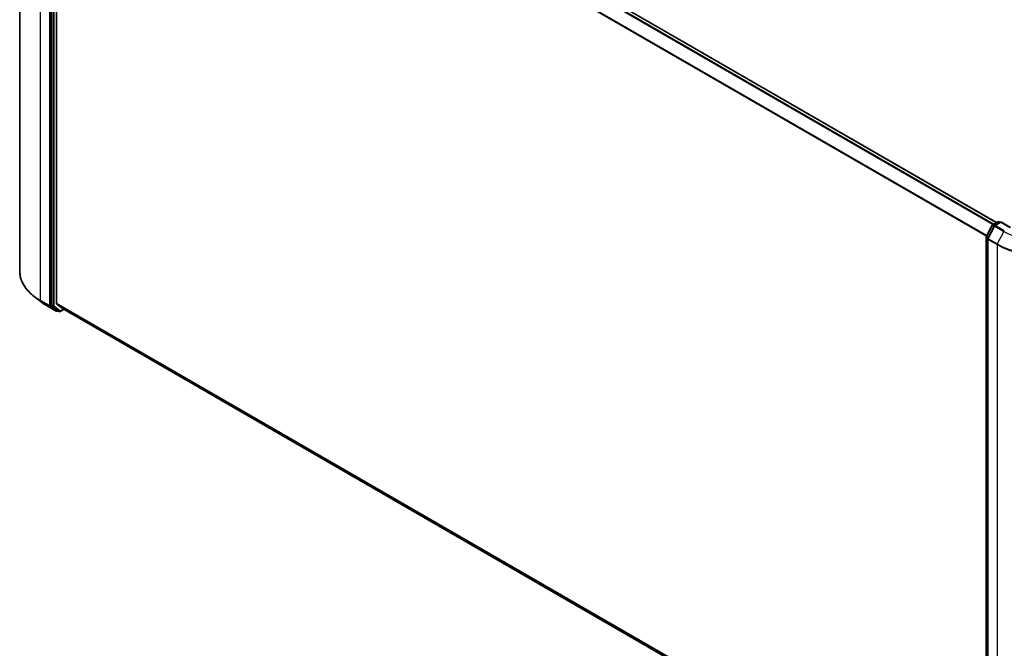
# Model space of a CAD drawing. Units: millimetres. Extents: x 7 to 8268, y 4 to 1830.
# Drawn here: x 72 to 96, y 69 to 85 of the extents above; entities that cross this region are included whole.
import ezdxf

# ---------------------------------------------------------------- set-up
doc = ezdxf.new("R2010")
doc.units = ezdxf.units.MM
doc.header["$LTSCALE"] = 0.5
doc.layers.add('Visible (ISO)', color=7, linetype='Continuous', lineweight=35)
doc.layers.add('Visible Narrow (ISO)', color=7, linetype='Continuous', lineweight=25)

msp = doc.modelspace()

# ---------------------------------------------------------------- linework, layer by layer
at = {"layer": 'Visible (ISO)'}
for p, q in [((72.4572, 78.4824), (72.4572, 93.0895)), ((73.5711, 92.5641), (95.9267, 79.657)), ((73.2109, 92.2587), (73.2109, 77.6666)), ((73.3406, 77.7134), (73.3406, 92.2255)), ((95.6747, 79.3083), (95.8207, 79.5913)), ((95.8714, 79.5729), (95.7159, 79.2715)), ((95.8304, 79.6014), (95.9555, 79.6736)), ((96.0269, 79.6672), (95.8812, 79.5831)), ((95.9805, 79.6736), (96.0092, 79.657)), ((96.0269, 79.6588), (96.0269, 79.6672)), ((96.2574, 79.5342), (96.0269, 79.6672)), ((95.6719, 64.7047), (95.6719, 79.2968)), ((95.7132, 79.2601), (95.7132, 64.653)), ((72.9795, 77.744), (72.8036, 77.8795)), ((73.1182, 77.6517), (73.3362, 77.5258)), ((73.2151, 77.6558), (73.3611, 77.5414)), ((73.3447, 77.7027), (73.4826, 77.5912)), ((73.4837, 77.5905), (95.6719, 64.7801)), ((73.3746, 77.5335), (73.3612, 77.5258)), ((73.4034, 77.5169), (73.3621, 77.5407)), ((73.4284, 77.5169), (73.5197, 77.5697))]:
    msp.add_line(p, q, dxfattribs=at)
for centre, start, end in [((95.8429, 79.5798), 120, 152.70943), ((95.8937, 79.5615), 120, 152.70943), ((95.968, 79.652), 60, 120), ((95.6969, 79.2968), 152.70943, 180), ((95.7382, 79.2601), 152.70943, 180), ((73.3487, 77.5474), 240, 300), ((73.4159, 77.5385), 240, 300)]:
    msp.add_arc(centre, 0.025, start, end, dxfattribs=at)
for centre, start_param, end_param in [((73.2286, 77.6768), 5.4977871, 6.2014009), ((73.3582, 77.7236), 5.4977871, 6.1925254), ((73.4962, 77.6121), 6.1925254, 6.2831853), ((73.3746, 77.5624), 6.2014009, 6.2831853)]:
    msp.add_ellipse(centre, major_axis=(-0.0125, -0.0217), ratio=0.5773503, start_param=start_param, end_param=end_param, dxfattribs=at)
for points, knots in [([(72.8036, 77.8795), (72.7594, 77.9135), (72.7189, 77.9492), (72.646, 78.0236), (72.6137, 78.0622), (72.5576, 78.1418), (72.5339, 78.1828), (72.4958, 78.2664), (72.4814, 78.3091), (72.462, 78.3953), (72.4572, 78.4388), (72.4572, 78.4824)], [1.71273164, 1.71273164, 1.71273164, 1.71273164, 1.84142421, 1.84142421, 1.97011678, 1.97011678, 2.09880935, 2.09880935, 2.22750192, 2.22750192, 2.35619449, 2.35619449, 2.35619449, 2.35619449]), ([(72.9795, 77.744), (72.988, 77.7375), (72.9966, 77.731), (73.0143, 77.7182), (73.0232, 77.7119), (73.0414, 77.6994), (73.0507, 77.6933), (73.0695, 77.6811), (73.079, 77.6751), (73.0984, 77.6633), (73.1082, 77.6574), (73.1182, 77.6517)], [4.57045366, 4.57045366, 4.57045366, 4.57045366, 4.59884073, 4.59884073, 4.62722779, 4.62722779, 4.65561485, 4.65561485, 4.68400192, 4.68400192, 4.71238898, 4.71238898, 4.71238898, 4.71238898])]:
    msp.add_open_spline(points, degree=3, knots=knots, dxfattribs=at)
at = {"layer": 'Visible Narrow (ISO)'}
for p, q in [((73.4826, 92.5116), (95.837, 79.6053)), ((95.857, 79.6168), (73.4962, 92.5268)), ((73.5586, 92.5628), (95.9194, 79.6528)), ((72.9575, 77.7849), (72.9575, 92.392)), ((73.1756, 92.2662), (73.1756, 77.6591)), ((73.2522, 92.2349), (73.2522, 77.6427)), ((73.2875, 77.6427), (73.2875, 92.2349)), ((73.3406, 92.2255), (95.6837, 79.3256)), ((95.6907, 79.3394), (73.3447, 92.2409)), ((95.6834, 79.3022), (95.8294, 79.5852)), ((95.7247, 79.2655), (95.8802, 79.5669)), ((95.8294, 79.5852), (95.8667, 79.5637)), ((95.8429, 79.6002), (95.968, 79.6724)), ((95.8773, 79.5804), (95.8429, 79.6002)), ((95.8802, 79.5669), (96.0982, 79.441)), ((95.8937, 79.5819), (96.0269, 79.6588)), ((96.1117, 79.456), (95.8937, 79.5819)), ((95.968, 79.6724), (96.0019, 79.6528)), ((96.0269, 79.6588), (96.2449, 79.5329)), ((95.6792, 64.6945), (95.6792, 79.2866)), ((95.6792, 79.2866), (95.714, 79.2665)), ((95.7207, 79.2807), (95.6834, 79.3022)), ((95.7205, 79.2499), (95.9385, 79.124)), ((95.7205, 64.6427), (95.7205, 79.2499)), ((95.9427, 79.1396), (95.7247, 79.2655)), ((96.0982, 79.441), (95.9427, 79.1396)), ((95.9385, 79.124), (95.9385, 64.5169)), ((73.1756, 77.6591), (72.9575, 77.7849)), ((72.9617, 77.7742), (73.1798, 77.6483)), ((73.1172, 77.6523), (72.9617, 77.7742)), ((73.3353, 77.5264), (73.1172, 77.6523)), ((73.1798, 77.6483), (73.3353, 77.5264)), ((73.2109, 77.6591), (73.2109, 77.6666)), ((73.2522, 77.6427), (73.2109, 77.6666)), ((73.2151, 77.6558), (73.2109, 77.6591)), ((73.2151, 77.6558), (73.2564, 77.632)), ((73.2564, 77.632), (73.4024, 77.5176)), ((73.4335, 77.5283), (73.2875, 77.6427)), ((95.6719, 64.8204), (73.3406, 77.7134)), ((73.3447, 77.7027), (95.6719, 64.812)), ((95.6719, 64.7802), (73.4826, 77.5912)), ((73.3664, 77.5372), (73.3611, 77.5414)), ((73.4024, 77.5176), (73.3611, 77.5414)), ((73.3673, 77.5377), (73.3664, 77.5372)), ((73.5124, 77.5739), (73.4335, 77.5283))]:
    msp.add_line(p, q, dxfattribs=at)
for centre, major_axis, ratio, start_param, end_param in [((95.8429, 79.5798), (-0.0222, 0.0115), 0.0667023, 0, 0.9537374), ((95.8429, 79.5798), (0.0125, 0.0217), 0.5773503, 0.7853982, 1.6525807), ((95.8429, 79.5798), (-0.0125, 0.0217), 0.5773503, 5.4977871, 6.2831853), ((95.8937, 79.5615), (-0.0222, 0.0115), 0.0667023, 0, 0.9537374), ((95.8937, 79.5615), (0.0125, 0.0217), 0.5773503, 0.7853982, 1.6525807), ((95.8937, 79.5615), (-0.0125, 0.0217), 0.5773503, 5.4977871, 6.2831853), ((95.968, 79.652), (-0.0125, 0.0217), 0.5773503, 5.4977871, 6.2831853), ((95.968, 79.652), (0.0125, 0.0217), 0.5773503, 0, 0.7853982), ((95.6969, 79.2968), (-0.025, 0), 0.5773503, 0, 0.7853982), ((95.6969, 79.2968), (-0.0222, 0.0115), 0.0667023, 0, 0.9537374), ((95.6969, 79.2968), (0.0125, 0.0217), 0.5773503, 1.6525807, 2.3561945), ((95.7382, 79.2601), (-0.025, 0), 0.5773503, 0, 0.7853982), ((95.7382, 79.2601), (-0.0222, 0.0115), 0.0667023, 0, 0.9537374), ((95.7382, 79.2601), (0.0125, 0.0217), 0.5773503, 1.6525807, 2.3561945), ((96.1117, 79.4356), (-0.0125, -0.0217), 0.5773503, 3.9269908, 4.7941734), ((97.1465, 80.0462), (1.4825, 0), 0.5773503, 3.9269908, 5.4977871), ((95.9562, 79.1342), (0.0125, 0.0217), 0.5773503, 1.6525807, 2.3561945), ((97.1465, 79.8214), (1.7083, 0), 0.5773503, 3.9269908, 5.4977871), ((97.1465, 79.8346), (-1.7024, 0), 0.5773503, 0.7853982, 2.3561945), ((74.1655, 78.4824), (-1.7083, 0), 0.5773503, 0, 0.7853982), ((74.1655, 78.4692), (1.7024, 0), 0.5773503, 3.7850555, 3.9269908), ((72.9752, 77.7951), (-0.0125, -0.0217), 0.5773503, 5.4977871, 6.2014009), ((74.1655, 78.2575), (-1.4825, 0), 0.5773503, 0.6434628, 0.7853982), ((73.1307, 77.6733), (-0.0125, -0.0217), 0.5773503, 6.2014009, 6.2831853), ((73.1932, 77.6693), (0.025, 0), 0.5773503, 3.9269908, 5.4977871), ((73.1932, 77.6693), (-0.0125, -0.0217), 0.5773503, 5.4977871, 6.2014009), ((73.1932, 77.6693), (-0.0154, -0.0197), 0.8137675, 0.1150217, 1.6858181), ((73.2698, 77.653), (0.025, 0), 0.5773503, 3.9269908, 5.4977871), ((73.2698, 77.653), (-0.0125, -0.0217), 0.5773503, 5.4977871, 6.2014009), ((73.2698, 77.653), (-0.0154, -0.0197), 0.8137675, 0.1150217, 1.6858181), ((73.3487, 77.5474), (-0.0154, -0.0197), 0.8137675, 0.1150217, 1.6858181), ((73.3487, 77.5474), (-0.0125, -0.0217), 0.5773503, 6.2014009, 6.2831853), ((73.3487, 77.5474), (0.0125, -0.0217), 0.5773503, 0, 0.7853982), ((73.4159, 77.5385), (-0.0154, -0.0197), 0.8137675, 0.1150217, 1.6858181), ((73.4159, 77.5385), (-0.0125, -0.0217), 0.5773503, 6.2014009, 6.2831853), ((73.4159, 77.5385), (0.0125, -0.0217), 0.5773503, 0, 0.7853982)]:
    msp.add_ellipse(centre, major_axis=major_axis, ratio=ratio, start_param=start_param, end_param=end_param, dxfattribs=at)

doc.saveas('drawing.dxf')
